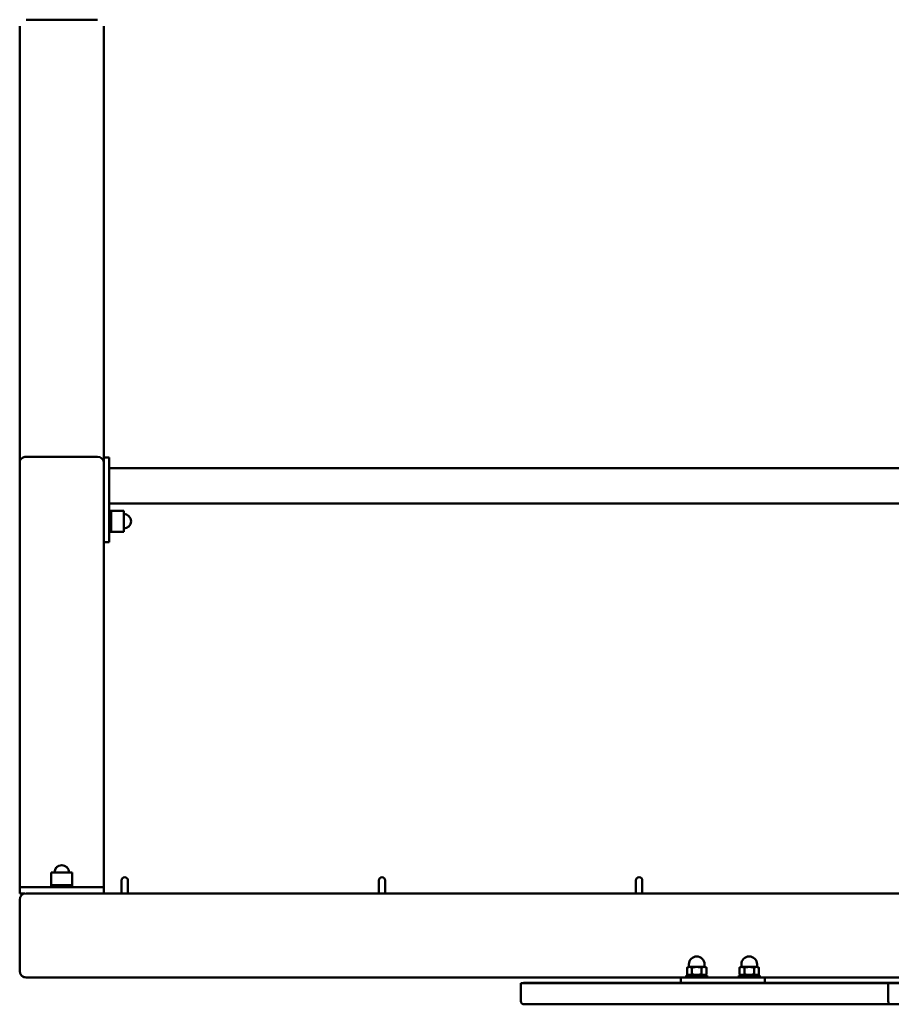
# Model space of a CAD drawing. Units: millimetres. Extents: x 5550 to 7710, y 4593 to 6149.
# Drawn here: x 5550 to 6380, y 5210 to 6149 of the extents above; entities that cross this region are included whole.
import ezdxf

# ---------------------------------------------------------------- set-up
doc = ezdxf.new("R2010")
doc.units = ezdxf.units.MM
doc.header["$LTSCALE"] = 33.333333
doc.layers.add('Widoczne (ISO)', color=7, linetype='Continuous', lineweight=50)

msp = doc.modelspace()

# ---------------------------------------------------------------- linework, layer by layer
at = {"layer": 'Widoczne (ISO)'}
for p, q in [((5555.71, 6148.59), (5623.71, 6148.59)), ((5623.71, 6148.59), (5555.71, 6148.59)), ((5549.71, 6142.47), (5549.71, 5727.19)), ((5629.71, 6142.47), (5629.71, 5727.19)), ((5555.71, 5732.07), (5623.71, 5732.07)), ((5623.71, 5732.07), (5555.71, 5732.07)), ((5549.71, 5727.19), (5549.71, 5322.07)), ((5629.71, 5731.36), (5634.71, 5731.36)), ((5629.71, 5727.19), (5629.71, 5322.07)), ((5634.71, 5731.36), (5634.71, 5730.94)), ((5634.71, 5724.06), (5634.71, 5730.94)), ((5634.71, 5724.06), (5634.71, 5704.48)), ((5634.71, 5721.36), (5636.71, 5721.36)), ((7624.71, 5721.33), (5634.71, 5721.33)), ((5636.71, 5721.36), (5636.71, 5721.33)), ((5634.71, 5670.75), (5634.71, 5704.48)), ((7624.71, 5687.63), (5634.71, 5687.63)), ((5634.71, 5680.75), (5636.71, 5680.75)), ((5636.71, 5680.75), (5636.71, 5660.75)), ((5636.71, 5660.75), (5636.71, 5680.75)), ((5636.71, 5680.75), (5648.71, 5680.75)), ((5648.71, 5660.75), (5648.71, 5680.75)), ((5634.71, 5670.75), (5634.71, 5650.75)), ((5634.71, 5660.75), (5636.71, 5660.75)), ((5636.71, 5660.75), (5648.71, 5660.75)), ((5629.71, 5650.75), (5634.71, 5650.75)), ((5599.71, 5336.07), (5579.71, 5336.07)), ((5579.71, 5324.07), (5579.71, 5336.07)), ((5599.71, 5324.07), (5599.71, 5336.07)), ((5646.71, 5328.57), (5646.71, 5323.07)), ((5652.71, 5323.07), (5652.71, 5328.57)), ((5891.71, 5328.57), (5891.71, 5323.07)), ((5897.71, 5323.07), (5897.71, 5328.57)), ((6136.71, 5328.57), (6136.71, 5323.07)), ((6142.71, 5323.07), (6142.71, 5328.57)), ((5560.24, 5322.07), (5549.71, 5322.07)), ((5549.71, 5316.07), (5549.71, 5322.07)), ((5560.24, 5322.07), (5619.19, 5322.07)), ((5579.71, 5324.07), (5599.71, 5324.07)), ((5579.71, 5322.07), (5579.71, 5324.07)), ((5599.71, 5324.07), (5579.71, 5324.07)), ((5599.71, 5322.07), (5599.71, 5324.07)), ((5629.71, 5322.07), (5619.19, 5322.07)), ((5629.71, 5316.07), (5629.71, 5322.07)), ((5646.71, 5323.07), (5646.71, 5316.07)), ((5652.71, 5323.07), (5652.71, 5316.07)), ((5891.71, 5323.07), (5891.71, 5316.07)), ((5897.71, 5323.07), (5897.71, 5316.07)), ((6136.71, 5323.07), (6136.71, 5316.07)), ((6142.71, 5323.07), (6142.71, 5316.07)), ((5549.61, 5242.07), (5549.61, 5310.07)), ((5549.71, 5316.07), (5554.61, 5316.07)), ((5549.71, 5310.07), (5549.71, 5242.07)), ((5555.71, 5316.17), (5623.71, 5316.17)), ((7703.71, 5316.07), (5555.71, 5316.07)), ((6186.61, 5246.07), (6185.38, 5245.36)), ((6185.38, 5239.19), (6185.38, 5245.36)), ((6187.68, 5246.07), (6186.61, 5246.07)), ((6187.11, 5246.07), (6187.11, 5248.57)), ((6194.61, 5246.07), (6187.68, 5246.07)), ((6189.99, 5239.19), (6189.99, 5245.36)), ((6201.54, 5246.07), (6194.61, 5246.07)), ((6199.23, 5239.19), (6199.23, 5245.36)), ((6202.61, 5246.07), (6201.54, 5246.07)), ((6202.11, 5246.07), (6202.11, 5248.57)), ((6202.61, 5246.07), (6203.85, 5245.36)), ((6203.85, 5239.19), (6203.85, 5245.36)), ((6236.61, 5246.07), (6235.38, 5245.36)), ((6235.38, 5239.19), (6235.38, 5245.36)), ((6237.68, 5246.07), (6236.61, 5246.07)), ((6237.11, 5246.07), (6237.11, 5248.57)), ((6244.61, 5246.07), (6237.68, 5246.07)), ((6239.99, 5239.19), (6239.99, 5245.36)), ((6251.54, 5246.07), (6244.61, 5246.07)), ((6249.23, 5239.19), (6249.23, 5245.36)), ((6252.61, 5246.07), (6251.54, 5246.07)), ((6252.11, 5246.07), (6252.11, 5248.57)), ((6252.61, 5246.07), (6253.85, 5245.36)), ((6253.85, 5239.19), (6253.85, 5245.36)), ((6179.61, 5236.07), (5555.71, 5236.07)), ((5623.71, 5235.97), (5555.71, 5235.97)), ((6179.61, 5236.07), (6199.61, 5236.07)), ((6179.61, 5236.07), (6179.61, 5231.07)), ((6204.61, 5238.07), (6184.61, 5238.07)), ((6184.61, 5238.07), (6184.61, 5236.07)), ((6187.31, 5238.07), (6185.38, 5239.19)), ((6239.61, 5236.07), (6199.61, 5236.07)), ((6201.91, 5238.07), (6203.85, 5239.19)), ((6204.61, 5238.07), (6204.61, 5236.07)), ((6254.61, 5238.07), (6234.61, 5238.07)), ((6234.61, 5238.07), (6234.61, 5236.07)), ((6237.31, 5238.07), (6235.38, 5239.19)), ((6239.61, 5236.07), (6259.61, 5236.07)), ((6251.91, 5238.07), (6253.85, 5239.19)), ((6254.61, 5238.07), (6254.61, 5236.07)), ((6999.61, 5236.07), (6259.61, 5236.07)), ((6259.61, 5231.07), (6259.61, 5236.07)), ((6027.05, 5230.47), (6027.05, 5213.47)), ((6027.05, 5230.47), (6377.13, 5230.47)), ((6027.05, 5213.47), (6027.05, 5230.47)), ((6029.71, 5231.07), (6377.96, 5231.07)), ((6029.71, 5231.07), (6029.71, 5230.47)), ((6377.13, 5230.47), (6377.13, 5213.47)), ((6377.13, 5230.47), (6883.13, 5230.47)), ((6377.13, 5213.47), (6377.13, 5230.47)), ((6377.96, 5231.07), (6377.96, 5230.47)), ((6377.96, 5231.07), (6881.47, 5231.07)), ((6027.05, 5213.47), (6027.05, 5213.47)), ((6030.05, 5210.47), (6047.05, 5210.47)), ((6030.05, 5210.47), (6047.05, 5210.47)), ((6047.05, 5210.47), (6030.05, 5210.47)), ((6047.05, 5210.47), (6378.22, 5210.47)), ((6047.05, 5210.47), (6047.05, 5210.47)), ((6378.22, 5210.47), (6882.04, 5210.47))]:
    msp.add_line(p, q, dxfattribs=at)
for centre, radius, start, end in [((5648.71, 5670.75), 7, 270, 90), ((5589.71, 5336.07), 7, 0, 180), ((5649.71, 5328.57), 3, 0, 180), ((5894.71, 5328.57), 3, 0, 180), ((6139.71, 5328.57), 3, 0, 180), ((5555.71, 5310.07), 6.1, 90, 180), ((5555.71, 5310.07), 6, 90, 180), ((5623.71, 5310.07), 6.1, 79.61114, 90), ((6194.61, 5248.57), 7.5, 0, 180), ((6244.61, 5248.57), 7.5, 0, 180), ((5555.71, 5242.07), 6.1, 180, 270), ((5555.71, 5242.07), 6, 180, 270), ((5623.71, 5242.07), 6.1, 270, 280.38886), ((6030.05, 5213.47), 3, 180.00004, 270.00017), ((6030.05, 5213.47), 3, 180.00017, 270.0003), ((6030.05, 5213.47), 3, 180.00004, 270.00017)]:
    msp.add_arc(centre, radius, start, end, dxfattribs=at)
for centre, major_axis, ratio, start_param, end_param in [((5555.71, 5727.19), (6, 0), 0.813202, 1.570796, 3.141593), ((5555.71, 5727.19), (-6, 0), 0.813202, 4.712389, 6.283185), ((5623.71, 5727.19), (6, 0), 0.813202, 0, 1.570796), ((5623.71, 5727.19), (-6, 0), 0.813202, 3.141593, 4.712389), ((6378.22, 5213.47), (0, -3), 0.36397, 4.712387, 6.283185), ((6378.22, 5213.47), (0, 3), 0.36397, 1.570794, 3.141593)]:
    msp.add_ellipse(centre, major_axis=major_axis, ratio=ratio, start_param=start_param, end_param=end_param, dxfattribs=at)
for points, weights in [([(6187.68, 5246.07), (6186.61, 5246.07), (6185.38, 5245.36)], [1, 1.0379548493, 1]), ([(6189.99, 5245.36), (6188.76, 5246.07), (6187.68, 5246.07)], [1, 1.0379548493, 1]), ([(6194.61, 5246.07), (6192.47, 5246.07), (6189.99, 5245.36)], [1, 1.0379548493, 1]), ([(6199.23, 5245.36), (6196.76, 5246.07), (6194.61, 5246.07)], [1, 1.0379548493, 1]), ([(6201.54, 5246.07), (6200.47, 5246.07), (6199.23, 5245.36)], [1, 1.0379548493, 1]), ([(6203.85, 5245.36), (6202.61, 5246.07), (6201.54, 5246.07)], [1, 1.0379548493, 1]), ([(6237.68, 5246.07), (6236.61, 5246.07), (6235.38, 5245.36)], [1, 1.0379548493, 1]), ([(6239.99, 5245.36), (6238.76, 5246.07), (6237.68, 5246.07)], [1, 1.0379548493, 1]), ([(6244.61, 5246.07), (6242.47, 5246.07), (6239.99, 5245.36)], [1, 1.0379548493, 1]), ([(6249.23, 5245.36), (6246.76, 5246.07), (6244.61, 5246.07)], [1, 1.0379548493, 1]), ([(6251.54, 5246.07), (6250.47, 5246.07), (6249.23, 5245.36)], [1, 1.0379548493, 1]), ([(6253.85, 5245.36), (6252.61, 5246.07), (6251.54, 5246.07)], [1, 1.0379548493, 1]), ([(6185.38, 5239.19), (6187.68, 5237.86), (6189.99, 5239.19)], [1, 1.15470053838, 1]), ([(6189.99, 5239.19), (6194.61, 5237.86), (6199.23, 5239.19)], [1, 1.15470053838, 1]), ([(6199.23, 5239.19), (6201.54, 5237.86), (6203.85, 5239.19)], [1, 1.15470053838, 1]), ([(6235.38, 5239.19), (6237.68, 5237.86), (6239.99, 5239.19)], [1, 1.15470053838, 1]), ([(6239.99, 5239.19), (6244.61, 5237.86), (6249.23, 5239.19)], [1, 1.15470053838, 1]), ([(6249.23, 5239.19), (6251.54, 5237.86), (6253.85, 5239.19)], [1, 1.15470053838, 1])]:
    msp.add_rational_spline(points, weights, degree=2, dxfattribs=at)

doc.saveas('drawing.dxf')
